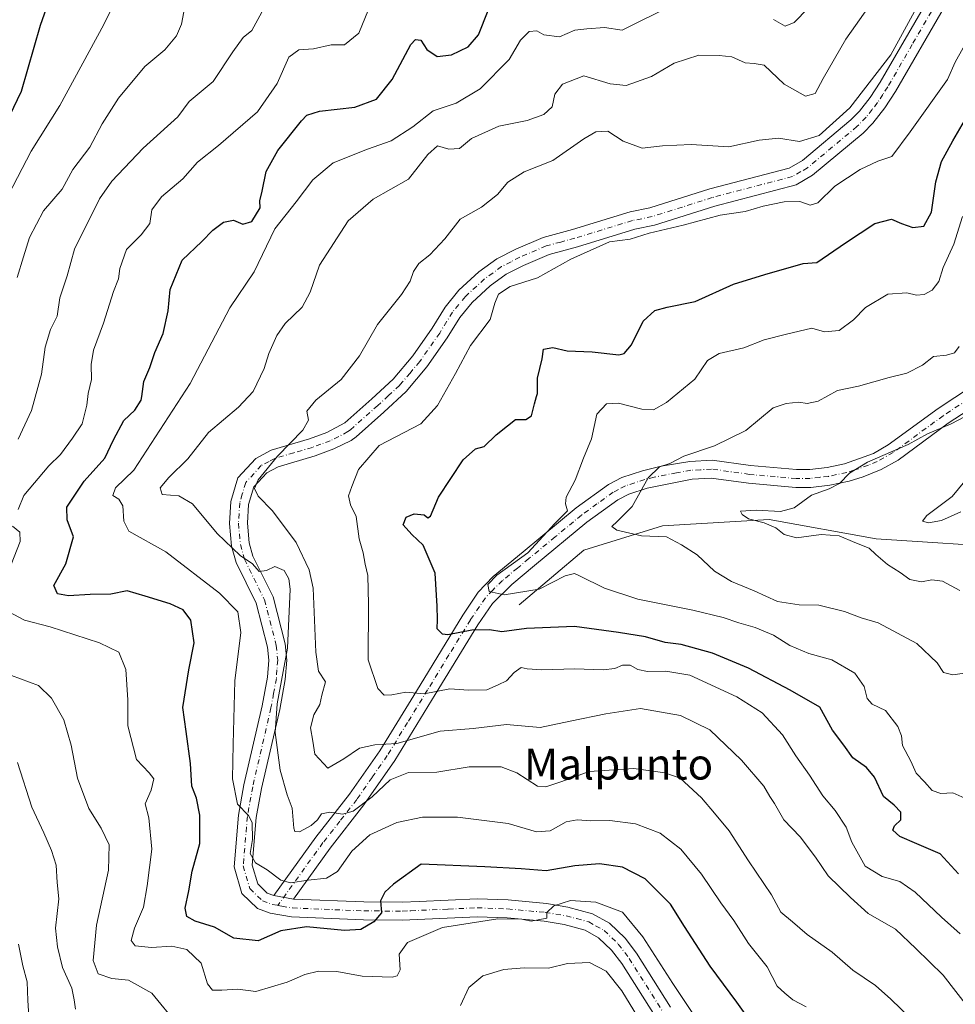
# Model space of a CAD drawing. Units: metres. Extents: x 621295 to 624754, y 4717926 to 4720300.
# Drawn here: x 623106 to 623348, y 4718621 to 4718875 of the extents above; entities that cross this region are included whole.
import ezdxf
from ezdxf.enums import TextEntityAlignment as Align

# ---------------------------------------------------------------- set-up
doc = ezdxf.new("R2010")
doc.units = ezdxf.units.M
doc.header["$MEASUREMENT"] = 0
doc.linetypes.add('DGN Style 4', pattern=[2.6384748266838614, 1.318413404963828, -0.6592067024819142, 0.001648016756204785, -0.6592067024819142])
for name, color, linetype, lineweight in [('Camino Cxs', 7, 'Continuous', 0), ('Camino eje', 30, 'DGN Style 4', 13), ('Corriente natural lineal', 142, 'Continuous', 13), ('Curva de nivel maestra', 30, 'Continuous', 30), ('Curva de nivel normal', 30, 'Continuous', 0), ('Texto cartográfico', 7, 'Continuous', 0)]:
    doc.layers.add(name, color=color, linetype=linetype, lineweight=lineweight)
doc.styles.add('Style-Arial', font='txt')

msp = doc.modelspace()

# ---------------------------------------------------------------- linework, layer by layer
at = {"layer": 'Camino Cxs', "color": 7, "linetype": 'Continuous', "lineweight": 0, "extrusion": (-0.4697106955827767, 0.08354538071437351, 0.8788583684624244), "elevation": 102232.5586153633, "flags": 128}
msp.add_lwpolyline([(-4754862.443842111, -186600.8053746441), (-4754862.443842112, -186606.6532068929)], dxfattribs=at)
msp.add_lwpolyline([(-4754862.443842111, -186600.8053746441), (-4754862.443842112, -186606.6532068929)], dxfattribs=at)
at = {"layer": 'Camino Cxs', "color": 7, "linetype": 'Continuous', "lineweight": 0}
for points in [[(623270.2200999996, 4718617.620100001, 836.445200000002), (623261.5900999998, 4718631.2501, 833.7452999999952), (623258.9401000004, 4718634.7301, 833.4177999999956), (623255.5900999998, 4718637.9301, 832.6248999999953), (623252.1201, 4718639.880100001, 832.352899999998), (623246.7100999998, 4718641.3201, 831.7841999999946), (623241.4901000002, 4718642.170100001, 831.7638000000007), (623231.9101, 4718643.0701, 831.0687999999938), (623224.2200999996, 4718643.350099999, 831.4406000000017), (623204.8902000004, 4718642.5001, 827.5941000000021), (623194.8300999999, 4718642.530099999, 824.7758000000031), (623176.2501999997, 4718643.3101, 824.3628999999929), (623170.7100999998, 4718644.2501, 823.3782000000066), (623167.4301000005, 4718645.460100001, 822.2016000000004), (623163.3800999997, 4718649.380100001, 820.8512999999948), (623161.3901000004, 4718656.2601, 821.0265000000073), (623162.5301000001, 4718669.5801, 820.726800000004), (623163.9201999997, 4718677.420100001, 823.2311000000045), (623168.6501000002, 4718697.8201, 820.6906000000017), (623170.0000999998, 4718705.2501, 822.2997000000032), (623170.3301999997, 4718709.610099999, 823.1888000000035), (623170.0000999998, 4718713.050100001, 821.8797999999952), (623167.0701000001, 4718724.4101, 821.1953000000068), (623161.9200999998, 4718734.880100001, 819.3245000000024), (623160.7401000002, 4718739.130100001, 818.1714999999967), (623160.2001, 4718744.9901, 815.1030000000028), (623160.5401, 4718750.690099999, 812.755999999994), (623162.3300999999, 4718756.7401, 813.7909000000074), (623166.9801000003, 4718761.800100001, 811.8880999999965), (623171.0000999998, 4718763.940099999, 810.5004000000046), (623180.8800999997, 4718766.840100001, 812.4343999999984), (623185.3101000005, 4718768.4901, 814.4569000000047), (623189.9802000001, 4718770.970100001, 814.2295000000014), (623196.9601999996, 4718777.1801, 809.6269999999931), (623202.5000999998, 4718782.280099999, 808.7217999999993), (623207.5401, 4718788.2501, 807.8071999999956), (623212.5701000001, 4718795.450099999, 808.6530000000057), (623215.9001000002, 4718800.890100001, 809.3552000000054), (623219.5000999998, 4718805.2301, 808.9465000000056), (623224.6300999997, 4718809.970100001, 807.667300000001), (623229.3000999996, 4718813.340100001, 808.2488000000012), (623234.2100999998, 4718815.850099999, 810.9413000000059), (623241.2701000003, 4718818.880100001, 810.5366999999969), (623248.8201000001, 4718820.9101, 807.4565000000002), (623263.7801000001, 4718825.5001, 807.9633999999934), (623268.8300999999, 4718826.5101, 807.5717000000004), (623284.3201000001, 4718831.4101, 808.6166999999988), (623304.8201000001, 4718836.8101, 808.2964999999967), (623308.2301000003, 4718838.790100001, 808.9352000000072), (623320.7701000003, 4718849.2301, 811.2307000000002), (623322.9901000002, 4718851.470100001, 810.2816000000021), (623325.7901, 4718855.050100001, 811.0415999999968), (623328.3202000001, 4718858.9801, 811.4949999999953), (623340.9801000003, 4718880.860099999, 811.278999999995)], [(623270.2200999996, 4718617.620100001, 836.445200000002), (623261.5900999998, 4718631.2501, 833.7452999999952), (623258.9401000004, 4718634.7301, 833.4177999999956), (623255.5900999998, 4718637.9301, 832.6248999999953), (623252.1201, 4718639.880100001, 832.352899999998), (623246.7100999998, 4718641.3201, 831.7841999999946), (623241.4901000002, 4718642.170100001, 831.7638000000007), (623231.9101, 4718643.0701, 831.0687999999938), (623224.2200999996, 4718643.350099999, 831.4406000000017), (623204.8902000004, 4718642.5001, 827.5941000000021), (623194.8300999999, 4718642.530099999, 824.7758000000031), (623176.2501999997, 4718643.3101, 824.3628999999929), (623170.7100999998, 4718644.2501, 823.3782000000066), (623167.4301000005, 4718645.460100001, 822.2016000000004), (623163.3800999997, 4718649.380100001, 820.8512999999948), (623161.3901000004, 4718656.2601, 821.0265000000073), (623162.5301000001, 4718669.5801, 820.726800000004), (623163.9201999997, 4718677.420100001, 823.2311000000045), (623168.6501000002, 4718697.8201, 820.6906000000017), (623170.0000999998, 4718705.2501, 822.2997000000032), (623170.3301999997, 4718709.610099999, 823.1888000000035), (623170.0000999998, 4718713.050100001, 821.8797999999952), (623167.0701000001, 4718724.4101, 821.1953000000068), (623161.9200999998, 4718734.880100001, 819.3245000000024), (623160.7401000002, 4718739.130100001, 818.1714999999967), (623160.2001, 4718744.9901, 815.1030000000028), (623160.5401, 4718750.690099999, 812.755999999994), (623162.3300999999, 4718756.7401, 813.7909000000074), (623166.9801000003, 4718761.800100001, 811.8880999999965), (623171.0000999998, 4718763.940099999, 810.5004000000046), (623180.8800999997, 4718766.840100001, 812.4343999999984), (623185.3101000005, 4718768.4901, 814.4569000000047), (623189.9802000001, 4718770.970100001, 814.2295000000014), (623196.9601999996, 4718777.1801, 809.6269999999931), (623202.5000999998, 4718782.280099999, 808.7217999999993), (623207.5401, 4718788.2501, 807.8071999999956), (623212.5701000001, 4718795.450099999, 808.6530000000057), (623215.9001000002, 4718800.890100001, 809.3552000000054), (623219.5000999998, 4718805.2301, 808.9465000000056), (623224.6300999997, 4718809.970100001, 807.667300000001), (623229.3000999996, 4718813.340100001, 808.2488000000012), (623234.2100999998, 4718815.850099999, 810.9413000000059), (623241.2701000003, 4718818.880100001, 810.5366999999969), (623248.8201000001, 4718820.9101, 807.4565000000002), (623263.7801000001, 4718825.5001, 807.9633999999934), (623268.8300999999, 4718826.5101, 807.5717000000004), (623284.3201000001, 4718831.4101, 808.6166999999988), (623304.8201000001, 4718836.8101, 808.2964999999967), (623308.2301000003, 4718838.790100001, 808.9352000000072), (623320.7701000003, 4718849.2301, 811.2307000000002), (623322.9901000002, 4718851.470100001, 810.2816000000021), (623325.7901, 4718855.050100001, 811.0415999999968), (623328.3202000001, 4718858.9801, 811.4949999999953), (623340.9801000003, 4718880.860099999, 811.278999999995)], [(623344.9501, 4718878.470100001, 811.2989999999991), (623332.2801000001, 4718856.5601, 812.1989999999934), (623329.5701000001, 4718852.360099999, 810.0678999999947), (623326.4801000003, 4718848.4001, 808.7645000000048), (623323.9101, 4718845.8101, 808.9789000000019), (623310.8901000004, 4718834.970100001, 810.324099999998), (623306.6001000004, 4718832.4901, 809.943299999999), (623285.6101000002, 4718826.960100001, 809.8123999999953), (623269.9901000002, 4718822.0101, 808.5311999999976), (623264.9201999997, 4718821.0001, 806.7592000000004), (623250.1001000004, 4718816.450099999, 806.5580999999949), (623242.7901, 4718814.4901, 807.5148999999948), (623236.1802000003, 4718811.6501, 806.8874999999972), (623231.7301000003, 4718809.370100001, 807.271900000007), (623227.5701000001, 4718806.370100001, 806.7853999999934), (623222.8701, 4718802.030099999, 807.1548999999941), (623219.6801000005, 4718798.190099999, 808.2651000000043), (623216.4501, 4718792.9101, 811.6686999999947), (623211.2200999996, 4718785.420100001, 811.5521000000008), (623205.8501000004, 4718779.0701, 813.6054000000004), (623200.0701000001, 4718773.7401, 815.734500000006), (623192.9101, 4718767.370100001, 816.7569999999978), (623191.6300999997, 4718766.420100001, 816.8040000000037), (623187.1401000004, 4718764.220100001, 816.3709999999992), (623182.3400999998, 4718762.440099999, 815.3706999999995), (623172.7600999996, 4718759.620100001, 811.5262999999978), (623169.8501000004, 4718758.0801, 814.2321999999986), (623166.4700999996, 4718754.4001, 818.215400000001), (623165.1401000004, 4718749.890100001, 816.2888999999996), (623164.8501000004, 4718745.0601, 815.2198999999965), (623165.3201000001, 4718739.970100001, 815.546100000007), (623166.2701000003, 4718736.540100001, 815.7320999999939), (623171.4401000004, 4718726.030099999, 817.0969999999944), (623174.5801999997, 4718713.850099999, 824.5046000000002), (623174.9801000003, 4718709.6601, 825.8062999999966), (623174.6101000002, 4718704.6601, 824.0626000000047), (623173.1901000004, 4718696.880100001, 823.3016999999965), (623168.4600999998, 4718676.4901, 826.350099999996), (623167.1300999997, 4718668.9801, 824.871499999994), (623166.0800999999, 4718656.720100001, 823.4231000000001), (623167.4901000002, 4718651.850099999, 821.1450999999943), (623169.9501, 4718649.470100001, 821.011799999993), (623171.6801000005, 4718648.8301, 821.1208999999944), (623176.7401000002, 4718647.9301, 823.910799999998), (623194.9301000005, 4718647.170100001, 825.5610000000015), (623204.8201000001, 4718647.140100001, 825.9504000000015), (623209.2401000002, 4718647.290100001, 826.3738000000012), (623224.2001, 4718647.9901, 828.1698999999935), (623232.2100999998, 4718647.700099999, 828.9311000000016), (623242.0800999999, 4718646.770099999, 830.2461999999941), (623247.6501000002, 4718645.860099999, 830.2948000000034), (623254.0001999997, 4718644.140100001, 831.2560999999987), (623258.3701, 4718641.690099999, 832.5152999999991), (623262.4101, 4718637.8301, 832.4241000000038), (623265.4001000002, 4718633.9001, 833.0988999999972), (623274.1801000005, 4718620.020099999, 838.3531999999979)], [(623344.9501, 4718878.470100001, 811.2989999999991), (623332.2801000001, 4718856.5601, 812.1989999999934), (623329.5701000001, 4718852.360099999, 810.0678999999947), (623326.4801000003, 4718848.4001, 808.7645000000048), (623323.9101, 4718845.8101, 808.9789000000019), (623310.8901000004, 4718834.970100001, 810.324099999998), (623306.6001000004, 4718832.4901, 809.943299999999), (623285.6101000002, 4718826.960100001, 809.8123999999953), (623269.9901000002, 4718822.0101, 808.5311999999976), (623264.9201999997, 4718821.0001, 806.7592000000004), (623250.1001000004, 4718816.450099999, 806.5580999999949), (623242.7901, 4718814.4901, 807.5148999999948), (623236.1802000003, 4718811.6501, 806.8874999999972), (623231.7301000003, 4718809.370100001, 807.271900000007), (623227.5701000001, 4718806.370100001, 806.7853999999934), (623222.8701, 4718802.030099999, 807.1548999999941), (623219.6801000005, 4718798.190099999, 808.2651000000043), (623216.4501, 4718792.9101, 811.6686999999947), (623211.2200999996, 4718785.420100001, 811.5521000000008), (623205.8501000004, 4718779.0701, 813.6054000000004), (623200.0701000001, 4718773.7401, 815.734500000006), (623192.9101, 4718767.370100001, 816.7569999999978), (623191.6300999997, 4718766.420100001, 816.8040000000037), (623187.1401000004, 4718764.220100001, 816.3709999999992), (623182.3400999998, 4718762.440099999, 815.3706999999995), (623172.7600999996, 4718759.620100001, 811.5262999999978), (623169.8501000004, 4718758.0801, 814.2321999999986), (623166.4700999996, 4718754.4001, 818.215400000001), (623165.1401000004, 4718749.890100001, 816.2888999999996), (623164.8501000004, 4718745.0601, 815.2198999999965), (623165.3201000001, 4718739.970100001, 815.546100000007), (623166.2701000003, 4718736.540100001, 815.7320999999939), (623171.4401000004, 4718726.030099999, 817.0969999999944), (623174.5801999997, 4718713.850099999, 824.5046000000002), (623174.9801000003, 4718709.6601, 825.8062999999966), (623174.6101000002, 4718704.6601, 824.0626000000047), (623173.1901000004, 4718696.880100001, 823.3016999999965), (623168.4600999998, 4718676.4901, 826.350099999996), (623167.1300999997, 4718668.9801, 824.871499999994), (623166.0800999999, 4718656.720100001, 823.4231000000001), (623167.4901000002, 4718651.850099999, 821.1450999999943), (623169.9501, 4718649.470100001, 821.011799999993), (623171.6801000005, 4718648.8301, 821.1208999999944)], [(623354.7701000003, 4718776.6801, 787.8113000000012), (623345.9401000004, 4718770.9101, 788.5173999999971), (623332.9700999996, 4718761.370100001, 791.6717000000062), (623328.6101000002, 4718758.9001, 789.6428000000016), (623323.9801000003, 4718757.020099999, 790.918399999995), (623320.3000999996, 4718755.920100001, 788.5573000000004), (623315.3701, 4718754.850099999, 786.6652999999933), (623310.4301000005, 4718754.290100001, 790.0611999999965), (623306.5500999996, 4718754.280099999, 791.4545999999973), (623294.2901, 4718755.350099999, 791.9726999999984), (623284.7001, 4718756.710100001, 793.0665000000009), (623279.7200999996, 4718756.4101, 791.818499999994), (623268.1601, 4718754.130100001, 794.1597000000039), (623263.4101, 4718752.550100001, 793.5887999999978), (623260.5601000005, 4718751.0601, 793.1080999999978), (623252.5800999999, 4718745.300100001, 793.5527000000002), (623239.0401, 4718734.100099999, 794.200800000006), (623233.1601, 4718729.2301, 795.030899999998), (623228.1300999997, 4718724.3101, 798.5044999999955), (623224.3901000004, 4718718.780099999, 804.8831999999966), (623213.3800999997, 4718700.800100001, 812.4799999999959), (623202.9101, 4718683.720100001, 820.1489000000003), (623194.9501, 4718672.2301, 820.0283000000054), (623186.2100999998, 4718661.100099999, 821.023000000001), (623176.7401000002, 4718647.9301, 823.910799999998), (623171.6801000005, 4718648.8301, 821.1208999999944), (623182.5000999998, 4718663.890100001, 819.2206000000006), (623191.2500999998, 4718675.020099999, 816.6680000000051), (623199.0100999996, 4718686.2301, 813.3138000000035), (623209.4301000005, 4718703.220100001, 810.7587999999961), (623220.4901000002, 4718721.290100001, 799.8640000000014), (623224.5000999998, 4718727.220100001, 796.257500000007), (623228.3000999996, 4718731.2301, 796.0488999999943), (623236.0900999998, 4718737.670100001, 796.110799999995), (623249.7401000002, 4718748.970100001, 795.1196000000054), (623258.1201, 4718755.0101, 794.5849000000018), (623261.5900999998, 4718756.8301, 797.5586000000039), (623266.8901000004, 4718758.590100001, 795.7124000000041), (623271.7401000002, 4718759.7401, 792.6570999999968), (623279.1901000004, 4718761.020099999, 797.5270000000019), (623284.8901000004, 4718761.370100001, 799.0779999999941), (623294.8201000001, 4718759.960100001, 794.4324999999953), (623306.7500999998, 4718758.920100001, 790.9989999999963), (623310.1601, 4718758.9301, 789.5648999999976), (623314.6201, 4718759.4301, 787.7013000000007), (623319.1401000004, 4718760.4101, 788.9942000000011), (623326.5900999998, 4718763.0801, 793.1940000000033), (623330.4501, 4718765.270099999, 791.0699000000022), (623343.3000999996, 4718774.720100001, 788.3013999999966), (623351.9501, 4718780.370100001, 789.5467999999966)], [(623171.6801000005, 4718648.8301, 821.1208999999944), (623182.5000999998, 4718663.890100001, 819.2206000000006), (623191.2500999998, 4718675.020099999, 816.6680000000051), (623199.0100999996, 4718686.2301, 813.3138000000035), (623209.4301000005, 4718703.220100001, 810.7587999999961), (623220.4901000002, 4718721.290100001, 799.8640000000014), (623224.5000999998, 4718727.220100001, 796.257500000007), (623228.3000999996, 4718731.2301, 796.0488999999943), (623236.0900999998, 4718737.670100001, 796.110799999995), (623249.7401000002, 4718748.970100001, 795.1196000000054), (623258.1201, 4718755.0101, 794.5849000000018), (623261.5900999998, 4718756.8301, 797.5586000000039), (623266.8901000004, 4718758.590100001, 795.7124000000041), (623271.7401000002, 4718759.7401, 792.6570999999968), (623279.1901000004, 4718761.020099999, 797.5270000000019), (623284.8901000004, 4718761.370100001, 799.0779999999941), (623294.8201000001, 4718759.960100001, 794.4324999999953), (623306.7500999998, 4718758.920100001, 790.9989999999963), (623310.1601, 4718758.9301, 789.5648999999976), (623314.6201, 4718759.4301, 787.7013000000007), (623319.1401000004, 4718760.4101, 788.9942000000011), (623326.5900999998, 4718763.0801, 793.1940000000033), (623330.4501, 4718765.270099999, 791.0699000000022), (623343.3000999996, 4718774.720100001, 788.3013999999966), (623351.9501, 4718780.370100001, 789.5467999999966)], [(623354.7701000003, 4718776.6801, 787.8113000000012), (623345.9401000004, 4718770.9101, 788.5173999999971), (623332.9700999996, 4718761.370100001, 791.6717000000062), (623328.6101000002, 4718758.9001, 789.6428000000016), (623323.9801000003, 4718757.020099999, 790.918399999995), (623320.3000999996, 4718755.920100001, 788.5573000000004), (623315.3701, 4718754.850099999, 786.6652999999933), (623310.4301000005, 4718754.290100001, 790.0611999999965), (623306.5500999996, 4718754.280099999, 791.4545999999973), (623294.2901, 4718755.350099999, 791.9726999999984), (623284.7001, 4718756.710100001, 793.0665000000009), (623279.7200999996, 4718756.4101, 791.818499999994), (623268.1601, 4718754.130100001, 794.1597000000039), (623263.4101, 4718752.550100001, 793.5887999999978), (623260.5601000005, 4718751.0601, 793.1080999999978), (623252.5800999999, 4718745.300100001, 793.5527000000002), (623239.0401, 4718734.100099999, 794.200800000006), (623233.1601, 4718729.2301, 795.030899999998), (623228.1300999997, 4718724.3101, 798.5044999999955), (623224.3901000004, 4718718.780099999, 804.8831999999966), (623213.3800999997, 4718700.800100001, 812.4799999999959), (623202.9101, 4718683.720100001, 820.1489000000003), (623194.9501, 4718672.2301, 820.0283000000054), (623186.2100999998, 4718661.100099999, 821.023000000001), (623176.7401000002, 4718647.9301, 823.910799999998)], [(623176.7401000002, 4718647.9301, 823.910799999998), (623194.9301000005, 4718647.170100001, 825.5610000000015), (623204.8201000001, 4718647.140100001, 825.9504000000015), (623209.2401000002, 4718647.290100001, 826.3738000000012), (623224.2001, 4718647.9901, 828.1698999999935), (623232.2100999998, 4718647.700099999, 828.9311000000016), (623242.0800999999, 4718646.770099999, 830.2461999999941), (623247.6501000002, 4718645.860099999, 830.2948000000034), (623254.0001999997, 4718644.140100001, 831.2560999999987), (623258.3701, 4718641.690099999, 832.5152999999991), (623262.4101, 4718637.8301, 832.4241000000038), (623265.4001000002, 4718633.9001, 833.0988999999972), (623274.1801000005, 4718620.020099999, 838.3531999999979)]]:
    msp.add_polyline3d(points, dxfattribs=at)
at = {"layer": 'Camino eje', "color": 30, "linetype": 'DGN Style 4', "lineweight": 13}
for points in [[(623342.9650999998, 4718879.665100001, 810.6441000000051), (623336.6350999996, 4718868.725099999, 810.1024000000034), (623330.3000999996, 4718857.770099999, 811.6937999999938), (623329.0351, 4718855.8051, 810.8093999999984), (623327.6801000005, 4718853.7051, 809.5338999999949), (623326.2801000001, 4718851.915100001, 809.372199999998), (623324.7351000002, 4718849.9351, 809.3184000000037), (623322.3400999998, 4718847.520099999, 808.8016000000061), (623309.5601000005, 4718836.880100001, 808.7375000000029), (623307.8551000003, 4718835.890100001, 809.0390999999945), (623305.7100999998, 4718834.6501, 808.8298000000068), (623284.9650999998, 4718829.1851, 809.0773000000045), (623277.2200999996, 4718826.735099999, 807.6858999999968), (623269.4101, 4718824.2601, 807.7651000000043), (623264.3501000004, 4718823.2501, 806.6518999999971), (623249.4600999998, 4718818.6801, 806.5985999999976), (623245.8051000005, 4718817.700099999, 806.8218000000053), (623242.0301000001, 4718816.6851, 808.4750000000058), (623235.1951000001, 4718813.7501, 807.7688000000054), (623232.9700999996, 4718812.610099999, 806.6569000000018), (623230.5151000004, 4718811.3551, 806.8068000000059), (623226.1001000004, 4718808.170100001, 806.5105999999942), (623221.1851000005, 4718803.630100001, 807.2820000000065), (623217.7901, 4718799.540100001, 807.4703000000009), (623214.5100999996, 4718794.1801, 809.4719000000041), (623209.3800999997, 4718786.835100001, 809.0619000000006), (623206.8601000002, 4718783.850099999, 809.9835000000021), (623204.1750999996, 4718780.675100001, 811.0647000000026), (623201.2851, 4718778.0101, 811.6646000000038), (623198.5151000004, 4718775.460100001, 812.4933000000019), (623191.4451000001, 4718769.170100001, 815.1646999999939), (623190.8051000005, 4718768.6951, 815.5678999999947), (623188.4700999996, 4718767.4551, 816.1181000000071), (623186.2251000004, 4718766.3551, 815.5338999999949), (623183.8251, 4718765.465100001, 814.7060999999959), (623181.6101000002, 4718764.640100001, 813.7287999999971), (623176.8201000001, 4718763.2301, 809.9238999999943), (623171.8800999997, 4718761.780099999, 810.6291999999958), (623170.4250999996, 4718761.0101, 811.5843000000023), (623168.4151, 4718759.940099999, 813.452900000004), (623164.4001000002, 4718755.5701, 815.2341000000015), (623163.5050999997, 4718752.545100001, 814.1530000000057), (623162.8400999998, 4718750.290100001, 812.9962999999989), (623162.5251000002, 4718745.0251, 813.8773999999976), (623163.0301000001, 4718739.550100001, 816.4043999999994), (623164.0950999996, 4718735.710100001, 817.5999000000012), (623169.2550999997, 4718725.220100001, 819.0007000000041), (623172.2901, 4718713.450099999, 824.4379999999946), (623172.6551000001, 4718709.6351, 826.4334999999992), (623172.4700999996, 4718707.1351, 826.5449999999983), (623172.3051000005, 4718704.9551, 824.9208000000073), (623171.5950999996, 4718701.065099999, 822.7883000000003), (623170.9200999998, 4718697.350099999, 822.350900000005), (623166.1901000004, 4718676.9551, 825.3315000000002), (623164.8300999999, 4718669.280099999, 822.8444000000018), (623163.7351000002, 4718656.4901, 821.3855999999942), (623165.4351000005, 4718650.6151, 820.922000000006), (623168.6901000004, 4718647.465100001, 821.068299999999), (623171.1951000001, 4718646.540100001, 821.9410000000062), (623172.6957, 4718646.2731, 822.3570000000037)], [(623353.3601000002, 4718778.5251, 787.9186000000045), (623344.6201, 4718772.815099999, 787.4931000000071), (623331.7100999998, 4718763.3201, 791.8120000000055), (623327.6001000004, 4718760.9901, 792.012600000002), (623325.2851, 4718760.050100001, 791.6057000000002), (623321.5601000005, 4718758.715100001, 791.5840999999928), (623319.7200999996, 4718758.165100001, 789.2578000000068), (623314.9951, 4718757.140100001, 786.6054000000004), (623312.7651000004, 4718756.890100001, 787.2134999999981), (623310.2950999998, 4718756.610099999, 788.8701000000001), (623306.6501000002, 4718756.600099999, 790.152700000006), (623294.5551000005, 4718757.655099999, 792.7718000000023), (623284.7950999998, 4718759.040100001, 795.9005999999936), (623281.9451000001, 4718758.8651, 794.9248999999982), (623279.4550999999, 4718758.715100001, 794.360799999995), (623275.7301000003, 4718758.075099999, 792.9688000000025), (623269.9501, 4718756.9351, 793.7826999999961), (623267.5251000002, 4718756.360099999, 794.886599999998), (623262.5000999998, 4718754.690099999, 795.8427999999985), (623260.7651000004, 4718753.780099999, 794.5758999999962), (623259.3400999998, 4718753.0351, 793.9343999999984), (623255.1501000002, 4718750.015100001, 794.0500000000029), (623251.1601, 4718747.1351, 794.7467999999935), (623244.3350999998, 4718741.485099999, 794.6879999999946), (623237.5651000004, 4718735.8851, 795.1573000000063), (623234.6250999998, 4718733.450099999, 795.061799999996), (623230.7301000003, 4718730.2301, 795.4775999999983), (623228.2150999998, 4718727.770099999, 795.3286999999983), (623226.3151000004, 4718725.765100001, 797.0749999999972), (623222.4401000004, 4718720.0351, 802.7072999999947), (623216.9101, 4718711.0001, 804.9103999999934), (623211.4051000001, 4718702.0101, 811.4973999999929), (623206.1951000001, 4718693.515100001, 812.4373999999953), (623200.9600999998, 4718684.975099999, 816.1912000000011), (623197.0800999999, 4718679.370100001, 814.4015999999974), (623193.1001000004, 4718673.6251, 816.0322000000016), (623188.7301000003, 4718668.0601, 818.2497000000003), (623184.3551000003, 4718662.495100001, 818.8540000000066), (623179.6201, 4718655.9101, 819.6328999999969), (623172.6957, 4718646.2731, 822.3570000000037)], [(623172.6957, 4718646.2731, 822.3570000000037), (623173.7251000004, 4718646.090100001, 822.919399999999), (623176.4951, 4718645.620100001, 824.1613999999972), (623194.8800999997, 4718644.850099999, 825.1771000000008), (623204.8551000003, 4718644.8201, 826.7697999999947), (623207.0651000004, 4718644.895099999, 827.1083000000073), (623216.7301000003, 4718645.3201, 830.0592000000034), (623224.2100999998, 4718645.670100001, 829.4398999999976), (623232.0601000005, 4718645.3851, 829.8319999999949), (623241.7851, 4718644.470100001, 830.882700000002), (623247.1801000005, 4718643.590100001, 830.6500999999989), (623249.8850999996, 4718642.870100001, 830.963699999993), (623253.0601000005, 4718642.0101, 831.601800000004), (623254.7950999998, 4718641.0351, 832.1532000000007), (623256.9801000003, 4718639.8101, 832.4182000000002), (623260.6750999996, 4718636.280099999, 832.6310999999987), (623263.4951, 4718632.575099999, 832.9091999999946), (623267.8850999996, 4718625.6351, 835.6830999999949), (623272.2001, 4718618.8201, 836.202900000004)]]:
    msp.add_polyline3d(points, dxfattribs=at)
at = {"layer": 'Corriente natural lineal', "color": 142, "linetype": 'Continuous', "lineweight": 13}
msp.add_polyline3d([(623235.0301000001, 4718723.920100001, 796.0507999999973), (623251.7600999996, 4718738.030099999, 792.0044999999955), (623272.1300999997, 4718744.370100001, 789.0322000000016), (623299.6901000004, 4718745.960100001, 785.6604999999981), (623327.2801000001, 4718740.970100001, 782.5782999999938), (623364.4001000002, 4718738.5801, 779.1763999999966), (623403.6801000005, 4718730.3101, 773.1401999999945), (623429.3701, 4718720.140100001, 770.1981999999989), (623454.7500999998, 4718714.440099999, 769.2755999999936), (623492.6801000005, 4718716.890100001, 768.1733999999997), (623520.1601, 4718704.610099999, 765.0084000000061), (623561.8701, 4718603.360099999, 755.3341999999975), (623567.5000999998, 4718548.600099999, 748.7378999999929), (623575.4700999996, 4718491.360099999, 748.0788999999932), (623576.3701, 4718451.110099999, 741.3539000000019), (623575.6001000004, 4718406.120100001, 738.5915999999997), (623594.9700999996, 4718360.780099999, 736.1220999999932)], dxfattribs=at)
at = {"layer": 'Curva de nivel maestra', "color": 30, "linetype": 'Continuous', "lineweight": 30, "flags": 128}
for points, elevation in [([(623103.4500000002, 4718850.420100001), (623106.4500000002, 4718856.6601), (623111.3799999999, 4718873.710100001), (623114.79, 4718883.520099999)], 850), ([(623294.7199999997, 4718616.420100001), (623291.3300000001, 4718621.2501), (623284.4000000004, 4718630.5601), (623277.7599999999, 4718640.8201), (623274.1500000004, 4718646.5801), (623267.5899999999, 4718653.1801), (623261.7800000003, 4718656.1801), (623255.79, 4718656.9901), (623249.4299999997, 4718656.530099999), (623242.04, 4718655.200099999), (623235.5599999996, 4718655.690099999), (623226.2100000001, 4718656.270099999), (623209.7599999999, 4718656.950099999), (623202.5899999999, 4718651.770099999), (623200.3200000003, 4718649.700099999), (623199.1900000004, 4718647.420100001), (623199.5099999999, 4718644.340100001), (623197.5, 4718642.020099999), (623194.0999999996, 4718640.090100001), (623189.9400000004, 4718639.770099999), (623180.0599999996, 4718640.7601), (623173.4500000002, 4718639.7401), (623167.5899999999, 4718637.120100001), (623161.3399999999, 4718637.8101), (623156.3099999996, 4718640.620100001), (623151.3399999999, 4718642.220100001), (623149.1299999999, 4718643.450099999), (623148.7599999999, 4718645.540100001), (623149.6600000003, 4718650.0601), (623150.5599999996, 4718655.120100001), (623152.5199999996, 4718662.290100001), (623152.5599999996, 4718669.5601), (623151.6600000003, 4718673.950099999), (623150.4500000002, 4718677.120100001), (623150.1500000004, 4718682.940099999), (623149, 4718691.190099999), (623148.1799999997, 4718697.4301), (623149.6799999997, 4718707.130100001), (623151.04, 4718714.1601), (623150.1900000004, 4718719.970100001), (623148.25, 4718722.6601), (623144.8700000001, 4718724.1801), (623138.4400000004, 4718726.220100001), (623133.75, 4718727.550100001), (623129.54, 4718726.720100001), (623124.2000000002, 4718726.630100001), (623118.5499999998, 4718726.300100001), (623115.7800000003, 4718726.8201), (623114.8399999999, 4718728.960100001), (623117.9400000004, 4718734.550100001), (623119.8499999996, 4718741.5601), (623118.2199999997, 4718745.920100001), (623118.1699999999, 4718749.220100001), (623122.6399999997, 4718755.880100001), (623127.9400000004, 4718761.880100001), (623130.2400000002, 4718766.540100001), (623132.9000000004, 4718771.540100001), (623135.7300000006, 4718774.210100001), (623137.4000000004, 4718776.870100001), (623137.5318, 4718777.800100001), (623138.0800000001, 4718781.670100001), (623139.5700000003, 4718785.270099999), (623140.9000000004, 4718789.140100001), (623143.0899999999, 4718794.040100001), (623144.3899999997, 4718799.880100001), (623144.8300000001, 4718805.440099999), (623147.9400000004, 4718813.020099999), (623153.04, 4718817.860099999), (623155.9299999997, 4718820.780099999), (623158.6600000003, 4718822.860099999), (623161.2400000002, 4718823.300100001), (623163.6799999997, 4718822.280099999), (623165.9400000004, 4718822.9901), (623168.0999999996, 4718826.530099999), (623168.0599999996, 4718828.370100001), (623168.5999999996, 4718830.870100001), (623169.6500000004, 4718835.880100001), (623172.7000000002, 4718841.3101), (623178.7699999996, 4718849.040100001), (623180.2000000002, 4718850.460100001), (623183.4600000001, 4718851.5101), (623192.6200000001, 4718852.520099999), (623198.1699999999, 4718854.5701), (623202.2000000002, 4718859.700099999), (623207.0999999996, 4718868.7401), (623208.2400000002, 4718870.0601), (623209.6500000004, 4718869.880100001), (623211.2100000001, 4718867.4801), (623213.8799999999, 4718865.670100001), (623217.5700000003, 4718866.0801), (623221.8600000005, 4718868.120100001), (623224.5199999996, 4718871.190099999), (623227, 4718877.520099999)], 825), ([(623348.6200000001, 4718654.440099999), (623343.8300000001, 4718659.6501), (623337.8600000005, 4718662.1501), (623333.4299999997, 4718664.120100001), (623331.6500000004, 4718665.690099999), (623332.0700000003, 4718666.870100001), (623333.7100000001, 4718668.360099999), (623333.6699999999, 4718670.350099999), (623331.9500000002, 4718672.1501), (623329.2100000001, 4718674.450099999), (623326.9000000004, 4718679.380100001), (623324.8099999996, 4718681.950099999), (623321.25, 4718684.4101), (623318.9400000004, 4718687.690099999), (623316, 4718691.590100001), (623312.7199999997, 4718697.520099999), (623305.0800000001, 4718701.940099999), (623294.3099999996, 4718707.550100001), (623285, 4718711.440099999), (623276.9199999999, 4718713.720100001), (623272.79, 4718714.200099999), (623267.6799999997, 4718715.640100001), (623260.7599999999, 4718716.800100001), (623249.3700000001, 4718718.360099999), (623236.9199999999, 4718717.8301), (623230.5800000001, 4718716.9301), (623227.4199999999, 4718717.450099999), (623222.8600000005, 4718717.4001), (623216.6200000001, 4718716.170100001), (623215.2100000001, 4718716.390100001), (623213.8499999996, 4718717.7601), (623213.9900000002, 4718720.140100001), (623213.8499999996, 4718723.610099999), (623213.3399999999, 4718732.1501), (623210.2599999999, 4718739.380100001), (623207.3200000003, 4718742.090100001), (623205.0599999996, 4718744.600099999), (623205.8600000005, 4718746.620100001), (623207.9600000001, 4718747.420100001), (623210.4800000006, 4718747.210100001), (623211.4800000006, 4718746.4001), (623212.1100000005, 4718746.880100001), (623214.1799999997, 4718751.7501), (623220.5999999996, 4718761.420100001), (623223.7599999999, 4718764.2601), (623226, 4718764.890100001), (623229.1500000004, 4718767.870100001), (623232.0199999996, 4718770.2301), (623234.0700000003, 4718771.860099999), (623236.7599999999, 4718771.800100001), (623238.2400000002, 4718772.770099999), (623239.04, 4718775.880100001), (623239.5740999999, 4718777.800100001), (623239.7800000003, 4718778.540100001), (623239.7699999996, 4718782.540100001), (623241.0300000003, 4718787.540100001), (623241.3200000003, 4718789.9801), (623243.75, 4718790.460100001), (623247.4699999997, 4718789.600099999), (623253.9400000004, 4718789.3301), (623260.7800000003, 4718788.5801), (623262.1900000004, 4718788.9101), (623264.0800000001, 4718791.1601), (623267.1299999999, 4718797.210100001), (623270.1200000001, 4718799.9901), (623273.29, 4718800.840100001), (623280.5300000003, 4718802.3201), (623290.4199999999, 4718806.770099999), (623298.5800000001, 4718809.3201), (623308.4299999997, 4718812.130100001), (623311.9500000002, 4718812.4001), (623319.3600000005, 4718817.4801), (623326.9900000002, 4718822.4801), (623331.29, 4718823.610099999), (623333.8899999997, 4718822.460100001), (623336.7800000003, 4718821.450099999), (623339.5899999999, 4718821.800100001), (623341.6200000001, 4718825.390100001), (623342.7599999999, 4718833.220100001), (623344.2300000006, 4718838.520099999), (623347.1500000004, 4718843.8201), (623350.0999999996, 4718849.050100001)], 800)]:
    msp.add_lwpolyline(points, dxfattribs=dict(at, elevation=elevation))
at = {"layer": 'Curva de nivel normal', "color": 30, "linetype": 'Continuous', "lineweight": 0, "flags": 128}
for points, elevation in [([(623100.6299999999, 4718825.210100001), (623108.9199999999, 4718841.200099999), (623116.3499999996, 4718852.960100001), (623127.7000000002, 4718873.860099999), (623142.6600000003, 4718904.190099999)], 845), ([(623148.6399999997, 4718878.520099999), (623147.7599999999, 4718873.960100001), (623146.5199999996, 4718870.950099999), (623143.4800000006, 4718867.3301), (623138.3600000005, 4718863.020099999), (623131.4900000002, 4718854.870100001), (623127.2999999998, 4718848.200099999), (623124.0899999999, 4718842.200099999), (623119.6799999997, 4718836.4101), (623116.9600000001, 4718831.390100001), (623112.1100000005, 4718825.7501), (623108.5, 4718818.870100001), (623106.9600000001, 4718813.870100001), (623105.29, 4718808.530099999)], 840), ([(623105.5499999998, 4718766.780099999), (623109.04, 4718774.170100001), (623111.5899999999, 4718783.5601), (623112.5999999996, 4718790.520099999), (623113.9400000004, 4718795.090100001), (623115.6299999999, 4718798.5601), (623116.3099999996, 4718803.3101), (623118.2800000003, 4718808.960100001), (623120.1600000003, 4718815.840100001), (623126.5599999996, 4718828.8301), (623129.8300000001, 4718833.390100001), (623137.9000000004, 4718841.9801), (623146.8200000003, 4718850.030099999), (623149.7699999996, 4718854.0001), (623155.9699999997, 4718859.1601), (623161.0999999996, 4718866.870100001), (623163.7699999996, 4718870.520099999), (623165.9299999997, 4718872.3101), (623169.0700000003, 4718878.0001)], 835), ([(623196.1200000001, 4718877.7501), (623193.5800000001, 4718871.700099999), (623189.9400000004, 4718868.640100001), (623186.4400000004, 4718868.670100001), (623181.9400000004, 4718867.640100001), (623178.0999999996, 4718867.3201), (623175.5599999996, 4718865.440099999), (623172.4900000002, 4718858.620100001), (623167.4199999999, 4718851.370100001), (623157.3200000003, 4718842.610099999), (623151.9400000004, 4718838.3301), (623148.1100000005, 4718834.0601), (623142.6100000005, 4718829.3301), (623140.1500000004, 4718825.9801), (623139.5800000001, 4718822.450099999), (623137.3700000001, 4718819.530099999), (623133.6200000001, 4718815.780099999), (623131.8399999999, 4718810.870100001), (623131.5499999998, 4718808.200099999), (623130.2300000006, 4718804.870100001), (623127.6299999999, 4718796.690099999), (623125.0899999999, 4718789.790100001), (623124.4199999999, 4718786.020099999), (623124.5099999999, 4718782.210100001), (623123.6600000003, 4718778.540100001), (623123.3300000001, 4718775.540100001), (623122.0999999996, 4718770.7501), (623119.6500000004, 4718767.020099999), (623116.5199999996, 4718762.7501), (623113.5099999999, 4718759.880100001), (623107.0800000001, 4718752.210100001), (623105.6100000005, 4718748.540100001)], 830), ([(623309.1799999997, 4718620.090100001), (623305.79, 4718621.9001), (623303.6799999997, 4718623.620100001), (623301.7599999999, 4718625.390100001), (623299.1699999999, 4718630.370100001), (623294.3099999996, 4718636.460100001), (623290.5599999996, 4718642.370100001), (623287.1600000003, 4718646.9801), (623282.2100000001, 4718654.350099999), (623276.8600000005, 4718660.8201), (623271.5, 4718664.940099999), (623265.0999999996, 4718667.4001), (623258.4400000004, 4718668.2401), (623253.5800000001, 4718668.100099999), (623250.04, 4718668.420100001), (623247.2400000002, 4718667.850099999), (623243.0800000001, 4718665.5701), (623239.5700000003, 4718665.280099999), (623232.1799999997, 4718667.460100001), (623219.0899999999, 4718669.120100001), (623210.0999999996, 4718669.100099999), (623203.4400000004, 4718667.6801), (623196.4400000004, 4718664.5101), (623191.7699999996, 4718660.3201), (623188.0999999996, 4718655.040100001), (623185.2300000006, 4718653.340100001), (623180.54, 4718652.840100001), (623176, 4718652.130100001), (623173.4400000004, 4718652.8301), (623169.9400000004, 4718655.450099999), (623166.9100000003, 4718657.300100001), (623165.5499999998, 4718659.6801), (623166.1699999999, 4718663.300100001), (623166.0800000001, 4718667.720100001), (623165.1500000004, 4718669.520099999), (623162.2599999999, 4718672.420100001), (623160.9800000006, 4718678.9801), (623161.1699999999, 4718687.950099999), (623161.5599999996, 4718704.340100001), (623163.1500000004, 4718716.770099999), (623162.3499999996, 4718722.1801), (623157.5899999999, 4718726.9301), (623143.7699999996, 4718737.6801), (623134.1500000004, 4718742.9801), (623132.9199999999, 4718745.5801), (623132.6100000005, 4718749.540100001), (623131.5899999999, 4718751.220100001), (623130.0099999999, 4718752.210100001), (623130.7599999999, 4718754.220100001), (623135.4800000006, 4718758.780099999), (623150.0300000003, 4718781.100099999), (623160.2800000003, 4718800.6801), (623166.54, 4718809.950099999), (623171.9000000004, 4718821.140100001), (623177.4400000004, 4718828.0601), (623181.7699999996, 4718833.800100001), (623186.9600000001, 4718838.170100001), (623195.8499999996, 4718841.720100001), (623201.9600000001, 4718843.800100001), (623207.5700000003, 4718847.4301), (623212.8300000001, 4718851.5601), (623218.7300000006, 4718853.600099999), (623225, 4718857.300100001), (623232.4400000004, 4718864.840100001), (623235.4100000003, 4718869.8201), (623237.6699999999, 4718872.100099999), (623239.6100000005, 4718872.2401), (623241.4500000002, 4718871.2501), (623245.4699999997, 4718870.720100001), (623249.4400000004, 4718872.450099999), (623252.5199999996, 4718872.770099999), (623257.0999999996, 4718873.110099999), (623261.6600000003, 4718872.4801), (623274.6699999999, 4718878.940099999)], 820), ([(623325.4800000006, 4718878.6801), (623319.5, 4718870.140100001), (623313.6100000005, 4718859.960100001), (623311.5499999998, 4718856.040100001), (623309.0300000003, 4718855.420100001), (623303.5199999996, 4718858.4801), (623298.3600000005, 4718863.4001), (623295.75, 4718863.8201), (623293.4199999999, 4718864.0101), (623289.9900000002, 4718865.5601), (623286.7000000002, 4718865.850099999), (623281.5, 4718865.9901), (623275.1100000005, 4718863.920100001), (623269.2599999999, 4718860.450099999), (623262.7300000006, 4718858.170100001), (623258.5899999999, 4718858.610099999), (623251.7800000003, 4718860.600099999), (623246.2199999997, 4718858.470100001), (623244.29, 4718855.870100001), (623243.54, 4718852.610099999), (623241.4400000004, 4718850.640100001), (623237.0899999999, 4718849.120100001), (623229.7599999999, 4718847.640100001), (623222.7599999999, 4718844.470100001), (623219.6200000001, 4718841.8301), (623216.8600000005, 4718841.6501), (623213.9500000002, 4718842.5701), (623211.4299999997, 4718840.340100001), (623206.4800000006, 4718833.940099999), (623197.3099999996, 4718828.7601), (623190.8600000005, 4718823.1601), (623183.4800000006, 4718811.6801), (623181.0700000003, 4718804.700099999), (623179, 4718800.840100001), (623174.5899999999, 4718796.610099999), (623172.4000000004, 4718793.540100001), (623170.3399999999, 4718788.890100001), (623169.1699999999, 4718784.9801), (623166.29, 4718779.090100001), (623162.4800000006, 4718775.030099999), (623154.7699999996, 4718768.4901), (623149.4400000004, 4718761.6501), (623144.4800000006, 4718756.850099999), (623142.2800000003, 4718754.220100001), (623142.8200000003, 4718752.450099999), (623147.0999999996, 4718752.140100001), (623150.6699999999, 4718750.0801), (623156.9900000002, 4718742.340100001), (623162.9199999999, 4718736.700099999), (623166.0999999996, 4718734.520099999), (623167.8600000005, 4718732.590100001), (623169.7699999996, 4718732.860099999), (623171.8799999999, 4718733.880100001), (623174.2999999998, 4718732.790100001), (623175.5499999998, 4718730.6501), (623175.9000000004, 4718728.030099999), (623175.2199999997, 4718712.7301), (623172.54, 4718698.360099999), (623171.9600000001, 4718690.920100001), (623173.2599999999, 4718681.220100001), (623175.1399999997, 4718674.890100001), (623176.4299999997, 4718671.370100001), (623176.8300000001, 4718666.2401), (623177.0899999999, 4718665.360099999), (623178.25, 4718665.2501), (623181.3200000003, 4718666.920100001), (623182.9600000001, 4718668.380100001), (623184, 4718669.9801), (623186.1100000005, 4718670.390100001), (623189.3899999997, 4718669.8301), (623192.1699999999, 4718670.600099999), (623197.0800000001, 4718674.360099999), (623201.6900000004, 4718678.7601), (623206.4400000004, 4718680.590100001), (623213.7599999999, 4718680.670100001), (623222.0899999999, 4718682.0601), (623230.4299999997, 4718682.050100001), (623234.4299999997, 4718680.5601), (623239.8300000001, 4718677.0601), (623241.9199999999, 4718676.940099999), (623246.04, 4718678.3101), (623253.1399999997, 4718680.9001), (623264.6600000003, 4718681.630100001), (623272.7000000002, 4718680.5001), (623276.6699999999, 4718679.140100001), (623282.2100000001, 4718674.110099999), (623285.5199999996, 4718670.110099999), (623289.2800000003, 4718665.5601), (623294.3600000005, 4718657.840100001), (623300.2699999996, 4718648.9801), (623302.6600000003, 4718644.5001), (623305.6900000004, 4718642.040100001), (623309.4500000002, 4718638.780099999), (623315.9400000004, 4718634.2301), (623321.3200000003, 4718629.5701), (623327.1699999999, 4718625.620100001), (623331.1299999999, 4718622.050100001), (623336.1900000004, 4718617.130100001)], 815), ([(623351.7599999999, 4718619.030099999), (623344.5999999996, 4718628.290100001), (623337.5599999996, 4718635.1601), (623332.29, 4718640.100099999), (623325.2599999999, 4718644.1801), (623320.6600000003, 4718648.360099999), (623314.8799999999, 4718653.890100001), (623311.6500000004, 4718658.7601), (623307.7100000001, 4718663.9801), (623303.4500000002, 4718668.420100001), (623301.0199999996, 4718672.620100001), (623299.8099999996, 4718674.380100001), (623298.25, 4718677.100099999), (623292.5199999996, 4718683.8301), (623284.2999999998, 4718691.610099999), (623276.75, 4718695.390100001), (623266.4199999999, 4718697.140100001), (623257.4100000003, 4718695.7501), (623248.2100000001, 4718693.9001), (623240.4800000006, 4718692.220100001), (623231.7999999998, 4718693.0601), (623223.2000000002, 4718691.960100001), (623214.6200000001, 4718691.3101), (623203.4400000004, 4718688.110099999), (623197.7699999996, 4718687.780099999), (623193.7699999996, 4718686.920100001), (623189.7400000002, 4718684.120100001), (623185.5899999999, 4718681.7301), (623182.25, 4718685.370100001), (623181.7599999999, 4718688.720100001), (623181.1399999997, 4718692.170100001), (623181.9600000001, 4718695.5001), (623183.5199999996, 4718698.2301), (623184.04, 4718700.5801), (623185.0199999996, 4718704.040100001), (623183.2000000002, 4718706.850099999), (623182.5, 4718711.710100001), (623181.8399999999, 4718728.220100001), (623180.7800000003, 4718732.950099999), (623177.4000000004, 4718740.050100001), (623171.3399999999, 4718748.2401), (623167.6299999999, 4718752.050100001), (623166.6399999997, 4718754.050100001), (623167.6399999997, 4718756.2401), (623172.5800000001, 4718762.380100001), (623179.1100000005, 4718769.0701), (623180.6299999999, 4718771.630100001), (623180.1600000003, 4718774.0001), (623182.5199999996, 4718776.860099999), (623189.0899999999, 4718782.140100001), (623193.7800000003, 4718788.290100001), (623198.4400000004, 4718796.4001), (623204.6500000004, 4718804.100099999), (623206.9199999999, 4718807.5601), (623207.7100000001, 4718810.0801), (623209.1600000003, 4718812.170100001), (623212, 4718814.4101), (623215.8799999999, 4718818.5001), (623219.8300000001, 4718823.5801), (623225.3499999996, 4718826.700099999), (623229.4299999997, 4718829.950099999), (623232.0899999999, 4718833.120100001), (623236.3799999999, 4718835.850099999), (623243.7599999999, 4718838.770099999), (623251.7599999999, 4718844.390100001), (623254.8799999999, 4718846.130100001), (623257.9299999997, 4718846.3301), (623261.9500000002, 4718843.7301), (623266.8499999996, 4718841.940099999), (623272.1299999999, 4718842.590100001), (623279.5, 4718842.920100001), (623289.2699999996, 4718842.290100001), (623297.0800000001, 4718844.0001), (623302.0800000001, 4718844.5101), (623307.4699999997, 4718843.710100001), (623312.6200000001, 4718845.190099999), (623320.4699999997, 4718852.360099999), (623331.0599999996, 4718866.030099999), (623338.6600000003, 4718879.950099999)], 810), ([(623300.7699999996, 4718875.210100001), (623303.75, 4718873.5001), (623306.0800000001, 4718874.420100001), (623309.75, 4718878.140100001)], 820), ([(623349, 4718638.940099999), (623344.2199999997, 4718643.210100001), (623337.3799999999, 4718649.720100001), (623333.3899999997, 4718652.420100001), (623328.8799999999, 4718653.7501), (623324.4500000002, 4718656.460100001), (623321.0300000003, 4718662.600099999), (623319.5599999996, 4718666.5101), (623316.6799999997, 4718670.8301), (623313.54, 4718674.600099999), (623310.1200000001, 4718679.960100001), (623306.5300000003, 4718684.950099999), (623303.1200000001, 4718690.360099999), (623297.8399999999, 4718696.030099999), (623291.2800000003, 4718700.170100001), (623279.1299999999, 4718705.800100001), (623272.9600000001, 4718706.780099999), (623268.2300000006, 4718706.720100001), (623265.7599999999, 4718707.2501), (623263.7599999999, 4718708.360099999), (623261.7599999999, 4718708.380100001), (623259.7599999999, 4718707.470100001), (623256.7599999999, 4718707.1501), (623249.4299999997, 4718707.450099999), (623240.9500000002, 4718707.190099999), (623237.1500000004, 4718707.420100001), (623235.5300000003, 4718707.7501), (623233.7400000002, 4718706.5001), (623231.7599999999, 4718704.300100001), (623229.6600000003, 4718703.2601), (623226.7100000001, 4718701.960100001), (623222, 4718701.870100001), (623217.1100000005, 4718702.2501), (623210.4900000002, 4718700.9901), (623205.7800000003, 4718701.360099999), (623202.1500000004, 4718700.720100001), (623200.1399999997, 4718700.640100001), (623198.5199999996, 4718702.300100001), (623196.0700000003, 4718709.7601), (623196.1100000005, 4718724.140100001), (623195.9800000006, 4718731.550100001), (623195.29, 4718734.420100001), (623194.7800000003, 4718737.370100001), (623193.7300000006, 4718740.9801), (623192.9199999999, 4718746.7301), (623191.4800000006, 4718749.7601), (623190.9900000002, 4718752.120100001), (623191.79, 4718754.540100001), (623193.5700000003, 4718758.880100001), (623198.9000000004, 4718765.0801), (623209.6200000001, 4718770.720100001), (623213.9299999997, 4718775.460100001), (623218.5899999999, 4718783.720100001), (623222.4600000001, 4718791.0001), (623227.5599999996, 4718797.6601), (623228.7599999999, 4718801.870100001), (623229.7300000006, 4718804.210100001), (623232.7199999997, 4718806.170100001), (623239.7599999999, 4718808.420100001), (623248.4299999997, 4718813.2401), (623258.4299999997, 4718817.7301), (623263.7599999999, 4718818.420100001), (623268.6900000004, 4718819.9901), (623277.4600000001, 4718822.0601), (623287.0099999999, 4718824.6601), (623293.4199999999, 4718825.550100001), (623298.0999999996, 4718826.920100001), (623303.5, 4718828.040100001), (623307.5599999996, 4718828.130100001), (623310.2599999999, 4718827.200099999), (623312.2699999996, 4718827.8301), (623316.6600000003, 4718832.120100001), (623323.1399999997, 4718836.470100001), (623327.75, 4718838.550100001), (623331.3700000001, 4718839.8201), (623336.1299999999, 4718846.200099999), (623345.7800000003, 4718859.720100001), (623347.7599999999, 4718864.200099999), (623349.79, 4718867.860099999)], 805), ([(623350.2100000001, 4718674.030099999), (623347.0800000001, 4718675.360099999), (623343.9800000006, 4718675.200099999), (623341.7699999996, 4718675.9801), (623339.79, 4718678.2401), (623337.6699999999, 4718680.420100001), (623336.3099999996, 4718683.520099999), (623334.1500000004, 4718687.5801), (623333.8399999999, 4718690.130100001), (623332.9100000003, 4718692.550100001), (623329.7000000002, 4718696.6601), (623326.2699999996, 4718698.280099999), (623324.9400000004, 4718699.7401), (623324.1699999999, 4718702.8301), (623321.7599999999, 4718706.3201), (623315.8899999997, 4718709.720100001), (623309.9299999997, 4718711.4101), (623305.0199999996, 4718713.460100001), (623300.75, 4718716.090100001), (623296.0300000003, 4718718.120100001), (623291.8600000005, 4718719.2601), (623287.75, 4718720.700099999), (623279.9400000004, 4718722.5701), (623265.7599999999, 4718725.380100001), (623257.0800000001, 4718728.2601), (623250.6399999997, 4718731.4301), (623249.3600000005, 4718732.0101), (623246.9600000001, 4718731.440099999), (623240.2100000001, 4718727.9901), (623231.1399999997, 4718726.520099999), (623227.3300000001, 4718727.4301), (623226.9699999997, 4718729.210100001), (623229.2699999996, 4718731.620100001), (623237.2800000003, 4718737.4001), (623244.2800000003, 4718744.9801), (623247.5599999996, 4718748.210100001), (623247, 4718750.030099999), (623247.2000000002, 4718751.780099999), (623249.54, 4718756.200099999), (623251.6500000004, 4718761.840100001), (623253.75, 4718766.880100001), (623255.0899999999, 4718773.200099999), (623257.5800000001, 4718775.870100001), (623260.7599999999, 4718776.030099999), (623266.7699999996, 4718774.470100001), (623269.79, 4718774.360099999), (623273.0899999999, 4718776.200099999), (623280.4199999999, 4718782.220100001), (623283.75, 4718787.090100001), (623286.75, 4718788.920100001), (623293.1500000004, 4718790.390100001), (623298.3399999999, 4718792.380100001), (623304.1399999997, 4718793.9001), (623310.7100000001, 4718795.4101), (623314, 4718794.4801), (623317.7300000006, 4718794.850099999), (623321.4199999999, 4718797.590100001), (623324.5599999996, 4718800.7601), (623330.3399999999, 4718804.2401), (623335.2199999997, 4718804.590100001), (623337.7400000002, 4718803.9901), (623339.7400000002, 4718804.140100001), (623341.7400000002, 4718805.290100001), (623343.4699999997, 4718807.5101), (623344.6500000004, 4718811.140100001), (623347.3499999996, 4718817.130100001), (623349.5899999999, 4718824.280099999)], 795), ([(623348.7199999997, 4718790.6801), (623347.5800000001, 4718789.090100001), (623345.4699999997, 4718788.4801), (623342.0899999999, 4718788.100099999), (623339.2800000003, 4718785.9101), (623335.2599999999, 4718783.8201), (623330.6299999999, 4718782.670100001), (623322.7199999997, 4718780.470100001), (623317.2800000003, 4718779.300100001), (623312.3099999996, 4718776.5701), (623309.4800000006, 4718775.950099999), (623307.3499999996, 4718776.3101), (623304.0800000001, 4718776.0001), (623300.7199999997, 4718774.850099999), (623293.6200000001, 4718769.0001), (623285.5099999999, 4718765.0101), (623277.6299999999, 4718762.3301), (623274, 4718760.470100001), (623271.3200000003, 4718759.5701), (623268.4100000003, 4718756.800100001), (623264.2599999999, 4718749.370100001), (623260.3600000005, 4718745.5001), (623259.0099999999, 4718744.2301), (623260.2599999999, 4718743.200099999), (623266.7000000002, 4718741.800100001), (623273.1200000001, 4718741.5001), (623277.0099999999, 4718739.450099999), (623281.0599999996, 4718736.850099999), (623285.54, 4718732.6801), (623289.9199999999, 4718729.9801), (623295.7400000002, 4718727.5801), (623301.8499999996, 4718724.840100001), (623307.4500000002, 4718723.950099999), (623312.4600000001, 4718723.860099999), (623319.1200000001, 4718722.2501), (623323.4400000004, 4718720.5701), (623327.7999999998, 4718719.270099999), (623337.79, 4718713.960100001), (623343.0899999999, 4718708.9301), (623344.7000000002, 4718706.4801), (623347.1299999999, 4718705.840100001), (623350.1500000004, 4718706.2601)], 790), ([(623348.9500000002, 4718727.6501), (623344.4699999997, 4718730.020099999), (623341.6799999997, 4718730.4301), (623339, 4718729.880100001), (623336.0099999999, 4718730.4901), (623333.54, 4718732.280099999), (623330.2000000002, 4718734.4001), (623327.2199999997, 4718736.960100001), (623325.5099999999, 4718738.590100001), (623321.8200000003, 4718740.050100001), (623317.75, 4718741.7601), (623313.0800000001, 4718742.1501), (623306.7100000001, 4718741.280099999), (623303.54, 4718742.090100001), (623301.3799999999, 4718743.840100001), (623298.3600000005, 4718745.1601), (623294.3399999999, 4718746.130100001), (623292.7100000001, 4718747.2501), (623292.2699999996, 4718748.130100001), (623296.29, 4718748.450099999), (623302.5599999996, 4718748.100099999), (623306.1600000003, 4718749.020099999), (623310.5599999996, 4718752.3201), (623315.2000000002, 4718753.9101), (623317.8499999996, 4718755.3201), (623320.4000000004, 4718758.0001), (623325.0899999999, 4718760.840100001), (623335.5599999996, 4718765.4101), (623340.5499999998, 4718768.1601), (623346.6600000003, 4718770.7501), (623355.5199999996, 4718775.340100001)], 785), ([(623349.1500000004, 4718747.940099999), (623344.2000000002, 4718745.7401), (623340.7999999998, 4718745.110099999), (623339.2999999998, 4718745.5701), (623340.4299999997, 4718747.030099999), (623346.9400000004, 4718751.920100001), (623351.4100000003, 4718757.3301)], 780), ([(623104.1100000005, 4718744.2401), (623105.9800000006, 4718742.7401), (623106.0800000001, 4718740.280099999), (623103.7599999999, 4718734.380100001)], 830), ([(623103.2000000002, 4718722.120100001), (623107.1799999997, 4718719.970100001), (623113.8799999999, 4718718.2301), (623126.5800000001, 4718714.1501), (623131.6200000001, 4718711.690099999), (623133.3799999999, 4718707.2601), (623133.8899999997, 4718699.360099999), (623133.9299999997, 4718692.700099999), (623136.1799999997, 4718683.950099999), (623139.4500000002, 4718680.550100001), (623140.6600000003, 4718679.0001), (623139.9800000006, 4718676.0801), (623138.3899999997, 4718672.520099999), (623139.3899999997, 4718668.870100001), (623140.1399999997, 4718660.790100001), (623138.9199999999, 4718651.380100001), (623137.9400000004, 4718645.8101), (623135.6900000004, 4718640.360099999), (623134.7999999998, 4718637.2401), (623135.8600000005, 4718635.8101), (623140.0199999996, 4718635.390100001), (623145.3099999996, 4718635.710100001), (623149.1799999997, 4718634.920100001), (623152.8600000005, 4718631.3201), (623154.5199999996, 4718626.0101), (623155.7800000003, 4718624.350099999), (623158.1900000004, 4718624.340100001), (623162.3200000003, 4718624.600099999), (623166.9900000002, 4718624.0601), (623175.0899999999, 4718626.440099999), (623179.7000000002, 4718628.450099999), (623183.1699999999, 4718629.2501), (623187.9500000002, 4718629.200099999), (623194.4400000004, 4718628.030099999), (623202.2300000006, 4718627.770099999), (623203.5599999996, 4718628.090100001), (623204.2599999999, 4718629.620100001), (623204.0099999999, 4718633.690099999), (623206.1699999999, 4718636.700099999), (623215.2800000003, 4718640.600099999), (623229.5199999996, 4718642.790100001), (623235.7800000003, 4718642.720100001), (623238.1799999997, 4718642.170100001), (623242.1600000003, 4718642.960100001), (623242.1799999997, 4718644.440099999), (623244.0499999998, 4718646.200099999), (623248.2800000003, 4718647.540100001), (623254.9000000004, 4718647.1501), (623261.7599999999, 4718644.5001), (623267.0099999999, 4718638.190099999), (623274.7400000002, 4718626.0701), (623284.4100000003, 4718611.630100001)], 830), ([(623146.7699999996, 4718615.4901), (623140.1100000005, 4718623.620100001), (623134.1100000005, 4718626.960100001), (623129.79, 4718627.360099999), (623126.29, 4718628.5601), (623124.9500000002, 4718632.0601), (623125.79, 4718641.1501), (623128.9400000004, 4718655.370100001), (623129.1200000001, 4718661.9101), (623127.04, 4718666.2401), (623123.8300000001, 4718671.3101), (623120.9199999999, 4718679.170100001), (623119.2699999996, 4718687.6801), (623117.3700000001, 4718694.220100001), (623114.2400000002, 4718699.8101), (623110.8300000001, 4718703.120100001), (623103.8499999996, 4718705.6501)], 835), ([(623105.4199999999, 4718683.200099999), (623109.0800000001, 4718671.6801), (623112.1900000004, 4718665.020099999), (623114.2100000001, 4718660.4801), (623115.4400000004, 4718656.690099999), (623115.6900000004, 4718652.2301), (623116.0999999996, 4718648.0101), (623115.2699999996, 4718640.4001), (623115.7699999996, 4718635.5601), (623117.0599999996, 4718630.2301), (623119.4600000001, 4718624.9001), (623120.0499999998, 4718621.840100001), (623120.3600000005, 4718619.470100001)], 840), ([(623108.5499999998, 4718614.9001), (623108.0599999996, 4718621.6801), (623107.9199999999, 4718626.550100001), (623106.79, 4718630.6501), (623105.6299999999, 4718636.270099999)], 845), ([(623265.6200000001, 4718617.5701), (623261.6200000001, 4718624.210100001), (623257.5199999996, 4718629.270099999), (623253.2400000002, 4718631.4901), (623247.5099999999, 4718631.2601), (623242.6299999999, 4718630.100099999), (623236.3499999996, 4718630.1501), (623231.1100000005, 4718629.6801), (623225.6399999997, 4718628.050100001), (623222.0300000003, 4718625.0701), (623219.8600000005, 4718620.440099999)], 835)]:
    msp.add_lwpolyline(points, dxfattribs=dict(at, elevation=elevation))

# ---------------------------------------------------------------- texts
at = {"layer": 'Texto cartográfico', "color": 7, "linetype": 'Continuous', "lineweight": 0, "style": 'Style-Arial'}
msp.add_text('Malpunto', height=8, dxfattribs=at).set_placement((623260.7474573174, 4718682.800150001), align=Align.MIDDLE_CENTER)

doc.saveas('drawing.dxf')
